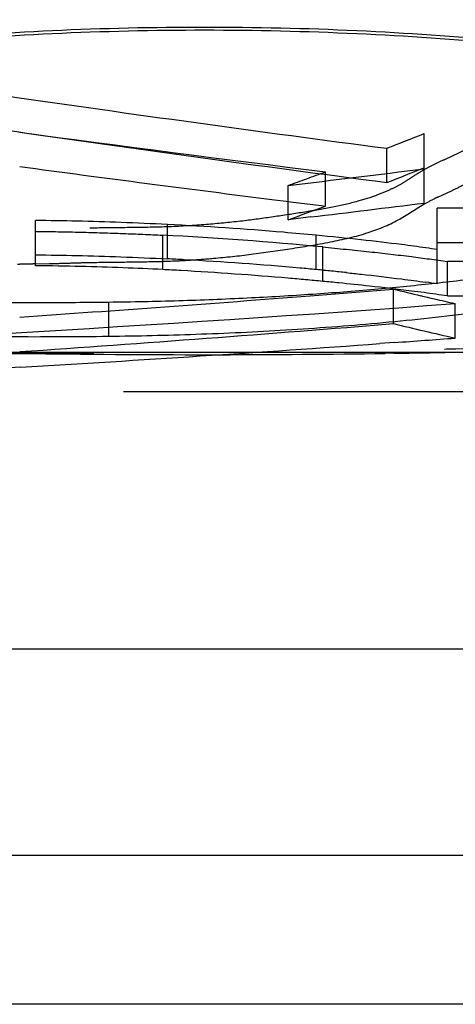
# Model space of a CAD drawing. Units: millimetres. Extents: x -2 to 842, y -2 to 596.
# Drawn here: x 487 to 489, y 159 to 166 of the extents above; entities that cross this region are included whole.
import ezdxf

# ---------------------------------------------------------------- set-up
doc = ezdxf.new("R2010")
doc.units = ezdxf.units.MM
doc.header["$LTSCALE"] = 46.255
doc.linetypes.add('HIDDEN', pattern=[0.2, 0.1, -0.1])
doc.layers.add('6_FUNCOES_GEOM', color=7, linetype='CONTINUOUS')

msp = doc.modelspace()

# ---------------------------------------------------------------- linework, layer by layer
at = {"layer": '6_FUNCOES_GEOM', "color": 7, "linetype": 'Continuous'}
for p, q in [((489.1592, 164.5654), (489.1592, 165.0171)), ((488.9176, 164.6986), (488.9176, 164.9209)), ((488.187, 164.587), (488.2634, 164.5774)), ((488.2634, 164.5774), (488.2907, 164.574)), ((488.2762, 164.4573), (488.2762, 164.5759)), ((488.2907, 164.574), (488.4903, 164.5491)), ((488.4903, 164.5491), (488.5177, 164.5457)), ((489.5137, 164.5321), (489.2436, 164.5321)), ((489.2436, 164.0409), (489.2436, 164.5321)), ((486.6365, 164.159), (486.6365, 164.4518)), ((488.4233, 164.475), (488.2762, 164.4573)), ((487.4921, 164.2032), (487.4921, 164.426)), ((488.4578, 164.1335), (488.4578, 164.3565)), ((489.2436, 164.3095), (489.5977, 164.3095)), ((488.6894, 163.9854), (488.9596, 164.0072)), ((488.9596, 163.7834), (488.9596, 164.0072)), ((488.4194, 163.9639), (488.6894, 163.9854)), ((489.3112, 163.9623), (489.5977, 163.9623)), ((489.3595, 163.6891), (489.3595, 163.9133)), ((488.9687, 163.6602), (488.8711, 163.6532)), ((488.9629, 163.5904), (488.9071, 163.5896)), ((500.4914, 163.5948), (489.3595, 163.5948)), ((486.539, 163.5004), (486.4365, 163.4944)), ((536.8134, 161.6693), (471.675, 161.6692)), ((536.8134, 160.33), (461.5834, 160.33)), ((536.8134, 159.3649), (461.5834, 159.3649))]:
    msp.add_line(p, q, dxfattribs=at)
at = {"layer": '6_FUNCOES_GEOM', "color": 8, "linetype": 'HIDDEN'}
for p, q in [((488.5177, 164.5457), (488.5177, 164.7681)), ((488.2762, 164.5759), (488.2762, 164.6798)), ((489.2484, 164.6043), (489.3081, 164.6319)), ((487.4614, 164.1337), (487.4614, 164.3566)), ((488.5006, 164.0573), (488.5006, 164.2803)), ((489.5977, 164.1855), (489.3112, 164.1855)), ((489.3112, 163.9623), (489.3112, 164.1855)), ((486.6365, 164.1704), (486.7271, 164.1725)), ((487.1113, 163.699), (487.1113, 163.9231)), ((496.2661, 163.5871), (477.9566, 163.5871)), ((489.3595, 163.5948), (485.2365, 163.5948)), ((486.6269, 163.5886), (486.5328, 163.5899)), ((477.9566, 163.3429), (496.2661, 163.3429))]:
    msp.add_line(p, q, dxfattribs=at)
at = {"layer": '6_FUNCOES_GEOM', "color": 7, "linetype": 'Continuous'}
for centre, radius, start, end in [((512.5478, 345.7162), 182.333, 261.766552, 262.553582), ((512.647, 346.1527), 182.9991, 261.765359, 262.54953), ((479.9569, 187.766), 24.5396, 291.41712, 292.02416), ((510.9483, 345.415), 182.2549, 262.301368, 262.82576), ((479.9211, 187.622), 24.6256, 291.42807, 292.03302), ((466.6719, 344.6094), 181.4428, 276.885181, 277.119299), ((480.2223, 186.8344), 23.7823, 289.79458, 290.41422), ((486.4438, 143.0858), 21.3659, 85.16087, 87.18776), ((486.5154, 143.994), 20.4549, 84.55084, 85.14593), ((487.9223, 155.4708), 8.8919, 81.45434, 81.93179), ((486.3982, 142.0771), 22.1531, 86.88731, 87.16969), ((486.4717, 143.2945), 20.9334, 84.84426, 86.90725), ((486.1497, 138.8745), 25.2932, 86.75721, 87.02729), ((486.233, 140.2718), 23.8934, 85.09275, 86.76708), ((486.5227, 143.8861), 20.3397, 84.54058, 84.83746), ((486.1747, 140.2341), 24.0082, 84.3015, 84.54296), ((486.4382, 142.8755), 21.3537, 84.03856, 84.30134), ((486.3255, 141.4281), 22.7335, 84.79139, 85.07572), ((486.3451, 141.6424), 22.5182, 84.5071, 84.79138), ((485.6977, 134.8966), 29.2951, 84.3034, 84.50981), ((487.9231, 155.2715), 8.8682, 81.43652, 81.91499), ((493.9437, 184.3262), 20.9214, 256.21791, 256.71889), ((487.6785, 152.8769), 11.2053, 82.40858, 82.83313), ((474.7783, 337.4819), 174.0534, 273.872416, 274.495052), ((493.9221, 184.2349), 20.8275, 256.71904, 256.84461), ((488.0743, 155.8229), 8.2328, 81.35966, 82.43039), ((493.9123, 184.1931), 20.7846, 256.84461, 256.97035), ((493.8932, 184.1104), 20.6997, 256.97018, 257.34839), ((474.6669, 338.0437), 174.8455, 273.891456, 274.688871), ((493.9616, 184.1049), 20.928, 256.17199, 257.29697), ((476.278, 337.8804), 174.6817, 274.166231, 274.294784), ((476.3739, 336.5271), 173.3251, 273.362218, 274.134793), ((487.7504, 243.1472), 79.566, 270.059864, 270.832946), ((487.8984, 232.5893), 69.0071, 270.88384, 271.104517), ((487.9615, 229.2639), 65.6811, 271.105448, 271.221412)]:
    msp.add_arc(centre, radius, start, end, dxfattribs=at)
at = {"layer": '6_FUNCOES_GEOM', "color": 8, "linetype": 'HIDDEN'}
for centre, radius, start, end in [((510.8389, 344.9046), 181.5141, 262.304633, 262.93634), ((466.7812, 344.099), 180.7022, 276.831647, 277.113709), ((480.2586, 186.9778), 23.6957, 289.7767, 290.39854), ((490.2348, 162.5123), 2.3129, 115.24393, 115.79145), ((486.2601, 140.8646), 23.5226, 84.53452, 87.07257), ((487.0529, 146.3032), 17.8721, 91.51154, 91.71018), ((487.0908, 144.8556), 19.3201, 91.34728, 91.51063), ((486.4481, 175.9796), 11.8103, 271.35403, 271.86311), ((476.4642, 336.2866), 172.855, 273.307307, 274.278341), ((487.7322, 245.8955), 82.3143, 269.23068, 270.070582)]:
    msp.add_arc(centre, radius, start, end, dxfattribs=at)
for points, start_tangent, end_tangent in [([(491.145, 165.9779), (491.1446, 165.9378), (491.1398, 165.874), (491.1127, 165.8055), (491.0418, 165.7337), (490.9327, 165.6592), (490.7885, 165.5834), (490.6197, 165.5064), (490.4336, 165.4286), (490.2492, 165.35), (490.0771, 165.2727), (489.9217, 165.1996), (489.7937, 165.1318), (489.6899, 165.0704), (489.6001, 165.0167), (489.521, 164.9702), (489.4533, 164.9289), (489.3865, 164.8918), (489.3138, 164.8575), (489.2413, 164.8235), (489.1736, 164.7892), (489.1141, 164.7545), (489.061, 164.7203), (489.0056, 164.6869), (488.9387, 164.6527), (488.8512, 164.6161), (488.7281, 164.5767), (488.5654, 164.5391), (488.3835, 164.5068), (488.1934, 164.4778), (487.9935, 164.4505), (487.7729, 164.4282), (487.5338, 164.4128), (487.2867, 164.4064), (487.063, 164.4038), (486.8717, 164.3994), (486.7018, 164.3948), (486.5466, 164.391), (486.4081, 164.3867), (486.2845, 164.3848), (486.1731, 164.385), (486.0701, 164.3868), (485.9714, 164.3899), (485.8715, 164.3922), (485.7702, 164.3925), (485.6689, 164.3892), (485.5864, 164.3791), (485.5067, 164.3686), (485.4245, 164.3587), (485.3443, 164.3484), (485.2657, 164.3382), (485.1841, 164.3283), (485.0951, 164.318), (484.9917, 164.3077), (484.8687, 164.2974), (484.7263, 164.29), (484.5728, 164.2885), (484.4222, 164.2898), (484.2872, 164.2908), (484.1699, 164.2902), (484.0649, 164.288), (483.9748, 164.2826), (483.8991, 164.276), (483.828, 164.2709), (483.7551, 164.2701), (483.6816, 164.2739), (483.6103, 164.2802), (483.5541, 164.2904), (483.4984, 164.3017), (483.4306, 164.3107), (483.346, 164.314), (483.254, 164.3142), (483.1542, 164.3113), (483.0568, 164.3)], (-0.001748, -0.999998), (-0.990475, -0.137694)), ([(489.3081, 164.6319), (489.3874, 164.67), (489.4724, 164.7165)], (0.907763, 0.419483), (0.864692, 0.502302)), ([(488.9898, 164.4558), (489.1566, 164.5574), (489.2285, 164.5947)], (0.875079, 0.483981), (0.900258, 0.435357)), ([(487.6313, 164.195), (487.7913, 164.207), (488.0364, 164.2331), (488.2878, 164.2688), (488.5501, 164.3133), (488.795, 164.3738), (488.9898, 164.4558)], (0.998122, 0.061263), (0.875079, 0.483981)), ([(486.6365, 164.3819), (486.9305, 164.3765), (487.2056, 164.368), (487.4614, 164.3566)], (0.999923, -0.012427), (0.998659, -0.051775)), ([(493.727, 164.3457), (493.6989, 164.2391), (493.5143, 164.0859), (493.17, 163.9545), (492.6765, 163.8466), (492.0452, 163.7612), (491.2992, 163.6971), (490.4554, 163.6513), (489.5442, 163.6216), (488.5831, 163.6052), (487.6049, 163.6009), (486.6261, 163.6083), (485.6784, 163.6279), (484.7801, 163.6616), (483.9613, 163.7117), (483.2416, 163.7812), (482.6453, 163.8722), (482.1885, 163.9863), (481.8851, 164.1235)], (-0.035541, -0.999368), (-0.833738, 0.552161)), ([(482.7086, 164.2704), (482.9666, 164.2071), (483.262, 164.1473), (483.587, 164.0938), (483.9275, 164.0489), (484.2722, 164.0127), (484.6243, 163.9837), (484.99, 163.9606), (485.3778, 163.9427), (485.7959, 163.9297), (486.236, 163.9222), (486.6799, 163.9202), (487.1113, 163.9231)], (0.965843, -0.259128), (0.999932, 0.011689)), ([(487.1113, 163.9231), (487.5661, 163.9326), (488.0107, 163.9501), (488.4355, 163.9751), (488.8363, 164.0066), (489.2118, 164.0436), (489.5728, 164.0868), (489.9292, 164.1375), (490.2905, 164.1977), (490.6638, 164.2704)], (0.999932, 0.011689), (0.978694, 0.205324)), ([(488.5006, 164.2803), (488.8048, 164.2494), (489.0762, 164.2179), (489.3112, 164.1855)], (0.995426, -0.095532), (0.988624, -0.150405)), ([(486.832, 164.1755), (486.9435, 164.1788), (487.1265, 164.1818), (487.3296, 164.1843)], (0.999498, 0.031681), (0.999863, 0.016557)), ([(487.3296, 164.1843), (487.5533, 164.1908), (487.6313, 164.195)], (0.999863, 0.016557), (0.998122, 0.061263)), ([(487.1113, 163.699), (486.4675, 163.6964), (485.8364, 163.7047), (485.2193, 163.7253), (484.624, 163.7599), (484.0624, 163.81), (483.5494, 163.8759), (483.0979, 163.9557), (482.7086, 164.0473)], (-0.999931, -0.011735), (-0.965707, 0.259633)), ([(490.6638, 164.0473), (490.0586, 163.9346), (489.4563, 163.8485), (488.8554, 163.7845), (488.2619, 163.74), (487.6758, 163.7121), (487.1113, 163.699)], (-0.978608, -0.205736), (-0.999931, -0.011735))]:
    msp.add_spline(points, degree=3, dxfattribs=dict(at, start_tangent=start_tangent, end_tangent=end_tangent))
at = {"layer": '6_FUNCOES_GEOM', "color": 7, "linetype": 'Continuous'}
for points, start_tangent, end_tangent in [([(481.7347, 164.326), (481.7635, 164.4387), (481.9464, 164.6281), (482.2871, 164.8245), (482.7749, 165.019), (483.3999, 165.2041), (484.1413, 165.3694), (484.9842, 165.5075), (485.8991, 165.6099), (486.868, 165.6715), (487.8565, 165.6885), (488.8455, 165.6599), (489.8004, 165.5877), (490.7019, 165.4753), (491.519, 165.3299), (492.2342, 165.1583), (492.8247, 164.9703), (493.277, 164.7742), (493.5779, 164.5791)], (0.031704, 0.999497), (0.756957, -0.653464)), ([(481.7418, 164.3971), (481.7637, 164.4584), (481.9468, 164.6477), (482.2877, 164.8441), (482.7756, 165.0386), (483.4006, 165.2236), (484.142, 165.3888), (484.9848, 165.5269), (485.8996, 165.6292), (486.8683, 165.6909), (487.8567, 165.7078), (488.8455, 165.6793), (489.8003, 165.607), (490.7016, 165.4947), (491.5186, 165.3493), (492.2337, 165.1778), (492.8243, 164.9898), (493.2766, 164.7937), (493.5776, 164.5987)], (0.232495, 0.972598), (0.757256, -0.653118)), ([(487.4921, 164.426), (487.1912, 164.4392), (486.9056, 164.4481), (486.6365, 164.4518)], (-0.998784, 0.049306), (-0.999995, 0.003268)), ([(489.1703, 164.2747), (489.013, 164.2958), (488.7505, 164.3266), (488.4578, 164.3565)], (-0.99009, 0.140431), (-0.99548, 0.094974)), ([(486.6365, 164.2291), (486.9043, 164.2253), (487.1901, 164.2165), (487.4921, 164.2032)], (0.999995, -0.003273), (0.99878, -0.049384)), ([(487.4614, 164.1337), (487.2054, 164.1451), (486.9298, 164.1536), (486.6365, 164.159)], (-0.998654, 0.051868), (-0.999923, 0.012448)), ([(488.656, 164.1138), (488.7501, 164.1037), (489.013, 164.0727), (489.1704, 164.0516)], (0.994588, -0.103901), (0.990049, -0.140722)), ([(489.0765, 163.9946), (488.8048, 164.0263), (488.6056, 164.047)], (-0.992168, 0.124914), (-0.995056, 0.099312))]:
    msp.add_spline(points, degree=3, dxfattribs=dict(at, start_tangent=start_tangent, end_tangent=end_tangent))

doc.saveas('drawing.dxf')
